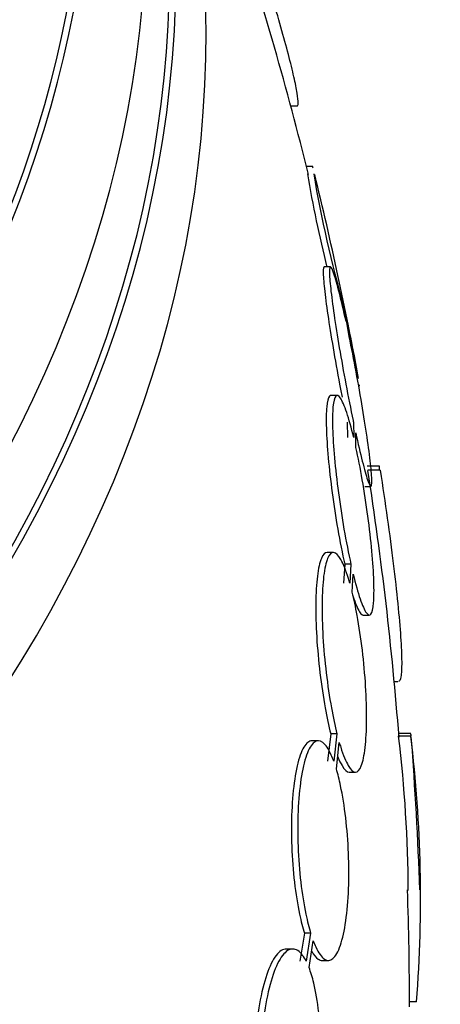
# Paper-space layout 'Layout1' of a CAD drawing. Units: millimetres. Extents: x 0 to 1576, y 0 to 2568.
# Drawn here: x 342 to 345, y 678 to 686 of the extents above; entities that cross this region are included whole.
import ezdxf
from ezdxf import colors
from ezdxf.entities.mleader import LeaderData, LeaderLine
from ezdxf.math import Vec2, Vec3

# ---------------------------------------------------------------- set-up
doc = ezdxf.new("R2010")
doc.units = ezdxf.units.MM
doc.layers.add('DV7_Défaut', color=7, linetype='Continuous')
doc.layers.add('Défaut', color=7, linetype='Continuous')

# ---------------------------------------------------------------- blocks, each defined once
blk = doc.blocks.new('_DOT')
at = {"color": 0}
blk.add_line((0, 0), (-1, 0), dxfattribs=at)
at = {"color": 0, "const_width": 0.333}
blk.add_lwpolyline([(-0.1665, 0, 1), (0.1665, 0, 1)], format="xyb", close=True, dxfattribs=at)
blk = doc.blocks.new('SE6')
at = {"layer": 'DV7_Défaut', "color": 7, "linetype": 'Continuous'}
for p, q in [((343.8725, 685.3683), (343.923, 685.3683)), ((344.0532, 684.8715), (344.0017, 684.8715)), ((344.1981, 684.0505), (344.1469, 684.0505)), ((344.3079, 683.7214), (344.3255, 683.6008)), ((344.3445, 683.5114), (344.3277, 683.6269)), ((344.2544, 682.996), (344.2033, 682.996)), ((344.3347, 682.7779), (344.3373, 682.6505)), ((344.3856, 682.7779), (344.3882, 682.6505)), ((344.407, 682.5683), (344.4046, 682.6891)), ((344.5992, 682.415), (344.4989, 682.415)), ((344.6051, 682.3832), (344.5039, 682.3832)), ((344.4783, 682.2505), (344.529, 682.2505)), ((344.2216, 681.7088), (344.1704, 681.7088)), ((344.3144, 681.6124), (344.3056, 681.457)), ((344.3653, 681.6124), (344.3144, 681.6124)), ((344.3653, 681.6124), (344.3566, 681.457)), ((344.3759, 681.3836), (344.3842, 681.5311)), ((344.4641, 681.196), (344.5148, 681.196)), ((344.7203, 680.6513), (344.7502, 680.6513)), ((344.0992, 680.1663), (344.0478, 680.1663)), ((344.1997, 680.2243), (344.1744, 679.998)), ((344.2509, 680.2243), (344.1997, 680.2243)), ((344.2509, 680.2243), (344.2256, 679.998)), ((344.2462, 679.9353), (344.2704, 680.1519)), ((344.8563, 680.2036), (344.7559, 680.2036)), ((344.8572, 680.2246), (344.7569, 680.2246)), ((344.352, 679.9088), (344.4029, 679.9088)), ((343.9842, 678.59), (343.9483, 678.3595)), ((344.0358, 678.59), (343.9842, 678.59)), ((344.0358, 678.59), (343.9999, 678.3595)), ((343.8891, 678.4601), (343.8373, 678.4601)), ((344.0225, 678.3086), (344.0566, 678.5282)), ((344.1296, 678.3663), (344.1808, 678.3663)), ((344.9034, 678.0281), (344.8451, 678.0281))]:
    blk.add_line(p, q, dxfattribs=at)
for centre, radius, start, end in [((316.3452, 677.986), 28.5, 13.84409, 18.18631), ((353.6191, 686.4085), 9.6912, 189.12628, 189.19515), ((353.5523, 686.409), 9.6762, 189.50674, 194.13382), ((353.6191, 686.4085), 9.6912, 189.48929, 196.09777), ((316.3452, 677.986), 28.55, 10.41802, 13.81939), ((334.812, 681.5251), 9.7482, 9.50077, 12.45532), ((334.812, 681.5251), 9.7482, 9.12839, 9.19723), ((356.2684, 682.3173), 11.6717, 179.52004, 179.67638), ((316.3452, 677.986), 28.5, 4.44547, 8.8686), ((333.6798, 678.8744), 11.1556, 0.33018, 6.84314), ((280.61, 677.9376), 64.1876, 2.023128, 2.041863), ((333.7408, 678.8744), 11.1947, 355.66435, 6.8192), ((280.484, 677.9376), 64.4137, 2.016022, 2.030271), ((316.3452, 677.986), 28.6, 1.9221, 4.4299), ((316.3452, 677.986), 28.5, 0, 1.92866)]:
    blk.add_arc(centre, radius, start, end, dxfattribs=at)
for centre, major_axis, start_param, end_param in [((357.4049, 677.8306), (-38.9684, -67.4953), 3.144122, 5.148721), ((361.1136, 675.6893), (-35.3745, -61.2705), 3.120457, 5.148721), ((359.541, 676.5973), (-36.8486, -63.8236), 3.48793, 5.148721), ((361.8592, 675.2588), (-33.5644, -58.1353), 2.856329, 5.148721), ((361.461, 675.4888), (-34.785, -60.2493), 3.616559, 5.148721), ((361.9111, 675.2289), (-32.9258, -57.0291), 3.369088, 5.148721), ((360.1722, 676.2328), (-36.3885, -63.0267), 4.036043, 5.110449), ((357.9735, 677.5023), (-38.2556, -66.2607), 4.206449, 5.111591), ((316.3452, 687.784), (-25.9056, 0), 1.757307, 3.456996), ((316.3452, 686.9675), (-26.3458, 0), 1.580489, 3.441293), ((316.3452, 686.4776), (-26.5884, 0), 1.574493, 3.446829), ((316.3452, 687.784), (-25.8505, 0), 1.759995, 3.353458), ((316.3452, 686.4776), (-26.5347, 0), 1.574738, 3.381674), ((316.3452, 685.9469), (-26.8336, 0), 1.578171, 3.401435)]:
    blk.add_ellipse(centre, major_axis=major_axis, ratio=0.57735, start_param=start_param, end_param=end_param, dxfattribs=at)
for points, knots in [([(343.9225, 685.3687), (343.9295, 685.3665), (343.9332, 685.3743), (343.9342, 685.4088), (343.9314, 685.4361), (343.9195, 685.5085), (343.9104, 685.5533), (343.8862, 685.6599), (343.871, 685.722), (343.8181, 685.9257), (343.7718, 686.0898), (343.6664, 686.4434), (343.6063, 686.6361), (343.5427, 686.8317)], [0, 0, 0, 0, 0.125, 0.125, 0.25, 0.25, 0.375, 0.375, 0.5, 0.5, 0.75, 0.75, 1, 1, 1, 1]), ([(344.1463, 684.0505), (344.1409, 684.0505), (344.1382, 684.0357), (344.1384, 684.0071), (344.1386, 683.9767), (344.142, 683.9299), (344.1485, 683.8706), (344.1549, 683.8113), (344.1645, 683.7379), (344.1764, 683.6566), (344.1885, 683.5743), (344.2032, 683.4818), (344.2194, 683.3863), (344.2359, 683.2893), (344.2543, 683.1866), (344.2732, 683.0867), (344.2798, 683.0514), (344.2866, 683.0162), (344.2935, 682.9812)], [0, 0, 0, 0, 0.176187, 0.176187, 0.176187, 0.363288, 0.363288, 0.363288, 0.550346, 0.550346, 0.550346, 0.739509, 0.739509, 0.739509, 0.932025, 0.932025, 0.932025, 1, 1, 1, 1]), ([(344.3255, 683.6008), (344.3063, 683.6886), (344.2877, 683.7689), (344.271, 683.835), (344.2543, 683.9012), (344.2391, 683.9549), (344.2269, 683.9915), (344.2147, 684.0275), (344.2051, 684.0478), (344.1988, 684.0502), (344.1926, 684.0526), (344.1894, 684.0378), (344.1896, 684.0071), (344.1898, 683.9767), (344.1933, 683.9299), (344.1997, 683.8706), (344.2062, 683.8113), (344.2158, 683.7379), (344.2276, 683.6566), (344.2397, 683.5743), (344.2543, 683.4817), (344.2705, 683.3863), (344.2869, 683.2892), (344.3053, 683.1866), (344.3242, 683.0867), (344.3434, 682.9851), (344.3635, 682.8836), (344.383, 682.7903), (344.3839, 682.7862), (344.3848, 682.782), (344.3856, 682.7779)], [0, 0, 0, 0, 0.112508, 0.112508, 0.112508, 0.225177, 0.225177, 0.225177, 0.336477, 0.336477, 0.336477, 0.445766, 0.445766, 0.445766, 0.553769, 0.553769, 0.553769, 0.661746, 0.661746, 0.661746, 0.770934, 0.770934, 0.770934, 0.88205, 0.88205, 0.88205, 0.995005, 0.995005, 0.995005, 1, 1, 1, 1]), ([(344.4046, 682.6891), (344.4236, 682.6021), (344.4421, 682.5228), (344.4585, 682.4579), (344.4749, 682.3928), (344.4897, 682.3403), (344.5016, 682.3051), (344.5134, 682.2704), (344.5227, 682.2516), (344.5287, 682.2505), (344.5346, 682.2495), (344.5374, 682.2656), (344.537, 682.2976), (344.5365, 682.3292), (344.5329, 682.3772), (344.5262, 682.4376), (344.5196, 682.498), (344.5099, 682.5723), (344.498, 682.6544), (344.4859, 682.7374), (344.4711, 682.8307), (344.4549, 682.9265), (344.4384, 683.024), (344.42, 683.1267), (344.4012, 683.2266), (344.3827, 683.3243), (344.3633, 683.4217), (344.3445, 683.5114)], [0, 0, 0, 0, 0.113459, 0.113459, 0.113459, 0.227083, 0.227083, 0.227083, 0.339314, 0.339314, 0.339314, 0.449573, 0.449573, 0.449573, 0.558616, 0.558616, 0.558616, 0.667687, 0.667687, 0.667687, 0.777983, 0.777983, 0.777983, 0.890197, 0.890197, 0.890197, 1, 1, 1, 1]), ([(344.2015, 682.9959), (344.1972, 682.9959), (344.1931, 682.9938), (344.1895, 682.9894), (344.1792, 682.9772), (344.1717, 682.9474), (344.1674, 682.9024), (344.1632, 682.8581), (344.1621, 682.7978), (344.1642, 682.7266), (344.1663, 682.656), (344.1716, 682.5727), (344.1797, 682.4836), (344.1878, 682.3942), (344.1988, 682.2967), (344.2119, 682.1988), (344.2252, 682.0997), (344.2409, 681.9976), (344.2577, 681.9007), (344.2754, 681.7989), (344.2948, 681.7001), (344.3144, 681.6124)], [0, 0, 0, 0, 0.056625, 0.056625, 0.056625, 0.21458, 0.21458, 0.21458, 0.369954, 0.369954, 0.369954, 0.524044, 0.524044, 0.524044, 0.678656, 0.678656, 0.678656, 0.835332, 0.835332, 0.835332, 1, 1, 1, 1]), ([(344.3882, 682.6505), (344.3689, 682.7309), (344.3493, 682.8014), (344.3309, 682.8561), (344.3126, 682.9109), (344.2949, 682.9514), (344.2796, 682.974), (344.2644, 682.9964), (344.251, 683.0018), (344.2406, 682.9894), (344.2304, 682.9772), (344.2229, 682.9474), (344.2186, 682.9024), (344.2144, 682.8581), (344.2133, 682.7979), (344.2155, 682.7267), (344.2176, 682.656), (344.2228, 682.5727), (344.2309, 682.4837), (344.2389, 682.3943), (344.25, 682.2967), (344.263, 682.1988), (344.2763, 682.0997), (344.2919, 681.9976), (344.3088, 681.9006), (344.3264, 681.7989), (344.3458, 681.7001), (344.3653, 681.6124)], [0, 0, 0, 0, 0.113285, 0.113285, 0.113285, 0.226696, 0.226696, 0.226696, 0.339231, 0.339231, 0.339231, 0.449864, 0.449864, 0.449864, 0.558696, 0.558696, 0.558696, 0.666632, 0.666632, 0.666632, 0.774931, 0.774931, 0.774931, 0.884671, 0.884671, 0.884671, 1, 1, 1, 1]), ([(344.3842, 681.5311), (344.4035, 681.4517), (344.423, 681.3824), (344.4412, 681.3289), (344.4594, 681.2754), (344.4768, 681.2363), (344.4918, 681.2152), (344.5067, 681.1942), (344.5198, 681.1904), (344.5298, 681.2043), (344.5396, 681.2179), (344.5469, 681.2491), (344.5508, 681.2953), (344.5547, 681.3408), (344.5555, 681.4022), (344.5531, 681.4744), (344.5508, 681.546), (344.5453, 681.6301), (344.5371, 681.7198), (344.5289, 681.8098), (344.5178, 681.9078), (344.5046, 682.0059), (344.4913, 682.1052), (344.4756, 682.2073), (344.4587, 682.304), (344.4425, 682.3969), (344.4249, 682.4872), (344.407, 682.5683)], [0, 0, 0, 0, 0.114367, 0.114367, 0.114367, 0.228866, 0.228866, 0.228866, 0.342428, 0.342428, 0.342428, 0.454073, 0.454073, 0.454073, 0.563968, 0.563968, 0.563968, 0.673035, 0.673035, 0.673035, 0.782509, 0.782509, 0.782509, 0.893431, 0.893431, 0.893431, 1, 1, 1, 1]), ([(344.6051, 682.3832), (344.6261, 682.2482), (344.6455, 682.1168), (344.6813, 681.8609), (344.6979, 681.735), (344.7266, 681.5005), (344.7389, 681.3911), (344.7592, 681.1883), (344.7671, 681.0964), (344.7778, 680.9374), (344.7807, 680.8688), (344.7814, 680.7588), (344.7792, 680.7177), (344.7701, 680.6645), (344.7633, 680.6514), (344.7546, 680.6513)], [0, 0, 0, 0, 0.143935, 0.143935, 0.287871, 0.287871, 0.431806, 0.431806, 0.575741, 0.575741, 0.719677, 0.719677, 0.863612, 0.863612, 1, 1, 1, 1]), ([(344.1701, 681.7088), (344.1528, 681.7088), (344.1369, 681.6925), (344.1236, 681.6607), (344.1099, 681.628), (344.0987, 681.5778), (344.091, 681.5144), (344.0834, 681.4522), (344.0789, 681.3754), (344.078, 681.2906), (344.0772, 681.2069), (344.0797, 681.1131), (344.0854, 681.0169), (344.0912, 680.9209), (344.1002, 680.82), (344.1118, 680.7223), (344.1235, 680.6236), (344.1382, 680.5256), (344.1545, 680.4359), (344.1684, 680.3596), (344.1837, 680.2877), (344.1997, 680.2243)], [0, 0, 0, 0, 0.14519, 0.14519, 0.14519, 0.295007, 0.295007, 0.295007, 0.441777, 0.441777, 0.441777, 0.586391, 0.586391, 0.586391, 0.730645, 0.730645, 0.730645, 0.876425, 0.876425, 0.876425, 1, 1, 1, 1]), ([(344.3566, 681.457), (344.3528, 681.4701), (344.3491, 681.4828), (344.3454, 681.495), (344.325, 681.5612), (344.3037, 681.6145), (344.2832, 681.6507), (344.2626, 681.687), (344.2423, 681.707), (344.2239, 681.7087), (344.2057, 681.7104), (344.1888, 681.6941), (344.1749, 681.6608), (344.1613, 681.628), (344.1501, 681.5779), (344.1423, 681.5144), (344.1348, 681.4522), (344.1303, 681.3755), (344.1294, 681.2906), (344.1285, 681.207), (344.1311, 681.1132), (344.1368, 681.017), (344.1425, 680.921), (344.1515, 680.8201), (344.1631, 680.7224), (344.1748, 680.6237), (344.1894, 680.5256), (344.2057, 680.4359), (344.2196, 680.3596), (344.2349, 680.2877), (344.2509, 680.2243)], [0, 0, 0, 0, 0.020775, 0.020775, 0.020775, 0.134399, 0.134399, 0.134399, 0.248659, 0.248659, 0.248659, 0.362298, 0.362298, 0.362298, 0.474054, 0.474054, 0.474054, 0.583546, 0.583546, 0.583546, 0.691434, 0.691434, 0.691434, 0.799054, 0.799054, 0.799054, 0.907809, 0.907809, 0.907809, 1, 1, 1, 1]), ([(344.2704, 680.1519), (344.2742, 680.1389), (344.2779, 680.1264), (344.2817, 680.1144), (344.3022, 680.0493), (344.3235, 679.9972), (344.3439, 679.9624), (344.3644, 679.9275), (344.3845, 679.909), (344.4026, 679.9088), (344.4206, 679.9086), (344.4371, 679.9265), (344.4506, 679.9612), (344.4639, 679.9953), (344.4748, 680.0467), (344.4821, 680.1112), (344.4893, 680.1745), (344.4934, 680.2521), (344.494, 680.3377), (344.4946, 680.422), (344.4918, 680.5164), (344.4859, 680.6129), (344.48, 680.7092), (344.4708, 680.8103), (344.4591, 680.9079), (344.4473, 681.0065), (344.4326, 681.1043), (344.4163, 681.1934), (344.4038, 681.2615), (344.3901, 681.3259), (344.3759, 681.3836)], [0, 0, 0, 0, 0.021027, 0.021027, 0.021027, 0.135838, 0.135838, 0.135838, 0.251209, 0.251209, 0.251209, 0.365836, 0.365836, 0.365836, 0.478522, 0.478522, 0.478522, 0.588977, 0.588977, 0.588977, 0.697909, 0.697909, 0.697909, 0.806642, 0.806642, 0.806642, 0.916532, 0.916532, 0.916532, 1, 1, 1, 1]), ([(344.3792, 681.3633), (344.383, 681.3512), (344.3867, 681.3397), (344.3904, 681.3289), (344.4086, 681.2754), (344.426, 681.2363), (344.4411, 681.2152), (344.4501, 681.2025), (344.4585, 681.1961), (344.4659, 681.1961)], [0, 0, 0, 0, 0.1123408, 0.1123408, 0.1123408, 0.6670819, 0.6670819, 0.6670819, 1, 1, 1, 1]), ([(344.0472, 680.1662), (344.0354, 680.1662), (344.0239, 680.1619), (344.0127, 680.1532), (343.9902, 680.1356), (343.9688, 680.0996), (343.9505, 680.0479), (343.9324, 679.997), (343.9168, 679.9295), (343.905, 679.8509), (343.8935, 679.7743), (343.8854, 679.685), (343.8814, 679.5905), (343.8775, 679.4981), (343.8774, 679.3983), (343.8812, 679.2994), (343.8849, 679.2014), (343.8925, 679.1016), (343.9032, 679.0082), (343.9141, 678.914), (343.9285, 678.8237), (343.9451, 678.7443), (343.957, 678.6877), (343.9702, 678.6356), (343.9842, 678.59)], [0, 0, 0, 0, 0.071776, 0.071776, 0.071776, 0.216942, 0.216942, 0.216942, 0.35966, 0.35966, 0.35966, 0.498633, 0.498633, 0.498633, 0.634348, 0.634348, 0.634348, 0.768722, 0.768722, 0.768722, 0.90414, 0.90414, 0.90414, 1, 1, 1, 1]), ([(344.2256, 679.998), (344.2189, 680.0166), (344.212, 680.0338), (344.205, 680.0494), (344.1825, 680.0996), (344.1586, 680.1349), (344.1349, 680.1526), (344.111, 680.1705), (344.0867, 680.1708), (344.0643, 680.1532), (344.0418, 680.1356), (344.0204, 680.0996), (344.0021, 680.0479), (343.9841, 679.9971), (343.9684, 679.9296), (343.9567, 679.851), (343.9452, 679.7744), (343.9371, 679.6851), (343.9331, 679.5906), (343.9292, 679.4982), (343.9291, 679.3984), (343.9329, 679.2994), (343.9366, 679.2014), (343.9442, 679.1017), (343.9549, 679.0082), (343.9658, 678.914), (343.9801, 678.8237), (343.9967, 678.7443), (344.0086, 678.6877), (344.0218, 678.6356), (344.0358, 678.59)], [0, 0, 0, 0, 0.03516, 0.03516, 0.03516, 0.148494, 0.148494, 0.148494, 0.263649, 0.263649, 0.263649, 0.378789, 0.378789, 0.378789, 0.491993, 0.491993, 0.491993, 0.602238, 0.602238, 0.602238, 0.709908, 0.709908, 0.709908, 0.816518, 0.816518, 0.816518, 0.923952, 0.923952, 0.923952, 1, 1, 1, 1]), ([(344.2586, 680.0349), (344.2701, 680.006), (344.2816, 679.9816), (344.2929, 679.9624), (344.3134, 679.9275), (344.3336, 679.909), (344.3518, 679.9088), (344.3519, 679.9088), (344.352, 679.9088), (344.3521, 679.9088)], [0, 0, 0, 0, 0.352925, 0.352925, 0.352925, 0.996631, 0.996631, 0.996631, 1, 1, 1, 1]), ([(344.0566, 678.5282), (344.0635, 678.5099), (344.0705, 678.493), (344.0776, 678.4776), (344.1003, 678.4285), (344.1244, 678.3944), (344.148, 678.378), (344.172, 678.3614), (344.1961, 678.3626), (344.2184, 678.3816), (344.2406, 678.4006), (344.2616, 678.4379), (344.2795, 678.4908), (344.2971, 678.5428), (344.3123, 678.6113), (344.3236, 678.6907), (344.3346, 678.7681), (344.3423, 678.858), (344.346, 678.9528), (344.3495, 679.0456), (344.3493, 679.1457), (344.3453, 679.2446), (344.3414, 679.3427), (344.3336, 679.4424), (344.3227, 679.5355), (344.3118, 679.6294), (344.2974, 679.7192), (344.2807, 679.7979), (344.2701, 679.8479), (344.2585, 679.8941), (344.2462, 679.9353)], [0, 0, 0, 0, 0.035678, 0.035678, 0.035678, 0.150134, 0.150134, 0.150134, 0.26632, 0.26632, 0.26632, 0.382324, 0.382324, 0.382324, 0.496274, 0.496274, 0.496274, 0.607276, 0.607276, 0.607276, 0.715807, 0.715807, 0.715807, 0.823381, 0.823381, 0.823381, 0.93182, 0.93182, 0.93182, 1, 1, 1, 1]), ([(343.8373, 678.4601), (343.8092, 678.4601), (343.7804, 678.442), (343.7532, 678.407), (343.7258, 678.3716), (343.6992, 678.3179), (343.676, 678.2501), (343.6532, 678.1836), (343.6328, 678.1015), (343.617, 678.0107), (343.6017, 677.923), (343.5901, 677.8246), (343.5834, 677.724), (343.5769, 677.6268), (343.5748, 677.5249), (343.5773, 677.427), (343.5798, 677.3309), (343.5867, 677.2359), (343.5975, 677.1499), (343.6083, 677.0634), (343.6233, 676.9835), (343.6412, 676.9163), (343.652, 676.8756), (343.664, 676.8389), (343.6767, 676.8072)], [0, 0, 0, 0, 0.137708, 0.137708, 0.137708, 0.277009, 0.277009, 0.277009, 0.413791, 0.413791, 0.413791, 0.545874, 0.545874, 0.545874, 0.673398, 0.673398, 0.673398, 0.798573, 0.798573, 0.798573, 0.924438, 0.924438, 0.924438, 1, 1, 1, 1]), ([(343.9999, 678.3595), (343.9904, 678.3783), (343.9804, 678.3946), (343.9702, 678.4082), (343.9447, 678.4422), (343.9171, 678.4599), (343.8896, 678.4601), (343.8614, 678.4603), (343.8324, 678.4422), (343.8052, 678.4069), (343.7778, 678.3715), (343.7513, 678.3179), (343.7281, 678.2501), (343.7053, 678.1836), (343.6851, 678.1015), (343.6692, 678.0107), (343.6539, 677.923), (343.6424, 677.8246), (343.6357, 677.7241), (343.6292, 677.6269), (343.6271, 677.525), (343.6296, 677.4271), (343.6321, 677.3309), (343.639, 677.236), (343.6498, 677.1499), (343.6606, 677.0634), (343.6756, 676.9835), (343.6934, 676.9163), (343.7042, 676.8756), (343.7161, 676.8389), (343.7289, 676.8072)], [0, 0, 0, 0, 0.045214, 0.045214, 0.045214, 0.158699, 0.158699, 0.158699, 0.275117, 0.275117, 0.275117, 0.392197, 0.392197, 0.392197, 0.507167, 0.507167, 0.507167, 0.618202, 0.618202, 0.618202, 0.725418, 0.725418, 0.725418, 0.830667, 0.830667, 0.830667, 0.936493, 0.936493, 0.936493, 1, 1, 1, 1]), ([(344.0442, 678.4421), (344.0615, 678.4118), (344.0792, 678.3901), (344.0967, 678.378), (344.1079, 678.3703), (344.1191, 678.3664), (344.1302, 678.3664)], [0, 0, 0, 0, 0.609283, 0.609283, 0.609283, 1, 1, 1, 1]), ([(343.7518, 676.7571), (343.758, 676.7454), (343.7643, 676.7346), (343.7707, 676.725), (343.7961, 676.6869), (343.8236, 676.6651), (343.8512, 676.6609), (343.8794, 676.6566), (343.9083, 676.6707), (343.9357, 676.7019), (343.9632, 676.7334), (343.99, 676.7833), (344.0136, 676.8478), (344.0368, 676.9112), (344.0577, 676.9905), (344.0742, 677.0793), (344.0902, 677.1651), (344.1026, 677.2623), (344.1102, 677.3623), (344.1176, 677.459), (344.1207, 677.5611), (344.1192, 677.6598), (344.1178, 677.7567), (344.112, 677.853), (344.1022, 677.9409), (344.0925, 678.029), (344.0786, 678.111), (344.0617, 678.1808), (344.05, 678.2289), (344.0368, 678.2719), (344.0225, 678.3086)], [0, 0, 0, 0, 0.028908, 0.028908, 0.028908, 0.143508, 0.143508, 0.143508, 0.260502, 0.260502, 0.260502, 0.378348, 0.378348, 0.378348, 0.494256, 0.494256, 0.494256, 0.60635, 0.60635, 0.60635, 0.714617, 0.714617, 0.714617, 0.820736, 0.820736, 0.820736, 0.92713, 0.92713, 0.92713, 1, 1, 1, 1])]:
    blk.add_open_spline(points, degree=3, knots=knots, dxfattribs=at)

psp = doc.layouts.get("Layout1")

# ---------------------------------------------------------------- block references
at = {"layer": 'Défaut'}
psp.add_blockref('SE6', (0, 0), dxfattribs=at)

# ---------------------------------------------------------------- leaders
at = {"layer": 'Défaut', "color": 7, "linetype": 'Continuous'}
ml = psp.add_multileader_mtext('Standard', dxfattribs=at)
ml.set_content('{\\pxsm0.9;\\fSolid Edge ISO|b1||i0||c0|p34;\\W1.;09/05/2016\\P}', color=256)
ml.set_leader_properties()
ml.set_arrow_properties(name='DOT')
ml.build(insert=Vec2(0, 0))
ml.multileader.update_dxf_attribs({"leader_type": 0, "dogleg_length": 0, "arrow_head_size": 12})
ctx = ml.context
ctx.base_point, ctx.char_height, ctx.arrow_head_size, ctx.landing_gap_size = Vec3(1486.1025, 2560.904), 12, 12, 4.2
notes = []
notes.append((ctx, [(0, (0, 0, 0), (0, 0), (1, 0), 1, [])]))
ctx.mtext.insert = Vec3(1490.3025, 2567.0242)
for ctx, leaders in notes:
    for number, flags, end, landing, length, lines in leaders:
        leader = LeaderData()
        leader.index, (leader.has_last_leader_line, leader.has_dogleg_vector, leader.attachment_direction) = number, flags
        leader.last_leader_point, leader.dogleg_vector, leader.dogleg_length = Vec3(end), Vec3(landing), length
        for number, points, colour, breaks in lines:
            line = LeaderLine()
            line.index, line.vertices, line.color, line.breaks = number, Vec3.list(points), colors.encode_raw_color(colour), breaks
            leader.lines.append(line)
        ctx.leaders.append(leader)

doc.saveas('drawing.dxf')
